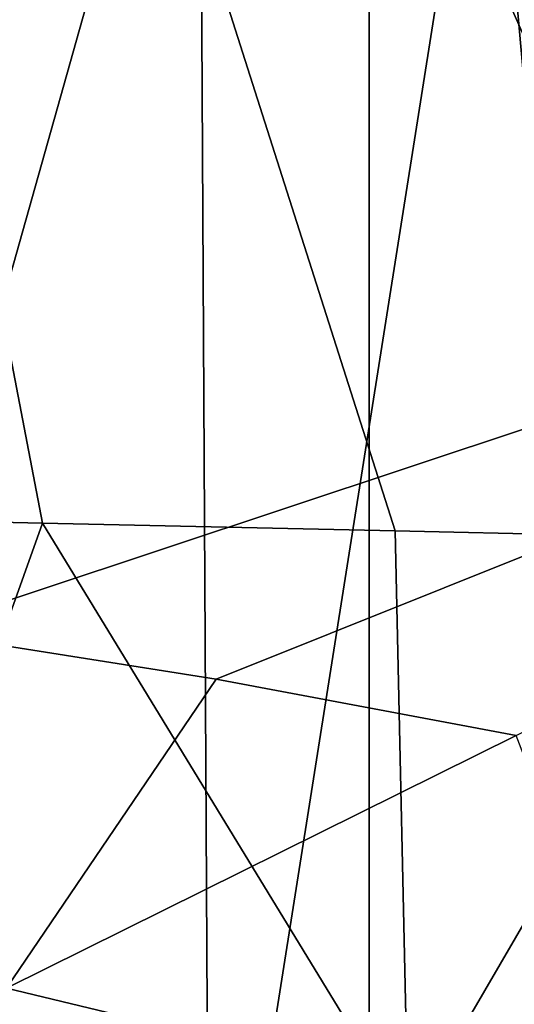
# Model space of a CAD drawing. Units: centimetres. Extents: x 719.2 to 789.3, y 1505.7 to 1580.2.
# Drawn here: x 721.2 to 722, y 1517.2 to 1518.9 of the extents above; entities that cross this region are included whole.
import ezdxf

# ---------------------------------------------------------------- set-up
doc = ezdxf.new("R2010")
doc.units = ezdxf.units.CM
doc.header["$MEASUREMENT"] = 0
doc.layers.add('72_NURUS_INSERT', color=7, linetype='Continuous')

# ---------------------------------------------------------------- blocks, each defined once
blk = doc.blocks.new('LOFT')
at = {"layer": '72_NURUS_INSERT'}
for points in [[(6.5046, 17.8529, 35.0586), (3.5569, 11.6049, 35.963), (0.3134, 16.2617, 35.29)], [(3.5569, 11.6049, 35.963), (2.9669, 11.6185, 35.961), (0.3134, 16.2617, 35.29)], [(2.9669, 11.6185, 35.961), (2.3769, 11.632, 35.9589), (0.3134, 16.2617, 35.29)], [(2.3769, 11.632, 35.9589), (1.7868, 11.6453, 35.9567), (0.3134, 16.2617, 35.29)], [(1.7868, 11.6453, 35.9567), (1.1966, 11.6585, 35.9544), (0.3134, 16.2617, 35.29)], [(1.1966, 11.6585, 35.9544), (0.6066, 11.6715, 35.952), (0.3134, 16.2617, 35.29)], [(5.1171, 12.8514, 38.5095), (0.1208, 14.0167, 38.4996), (0.9824, 11.4769, 38.7706)], [(1.7429, 13.7669, 46.3671), (1.0007, 13.7669, 46.3553), (1.0007, 9.2925, 44.3545), (1.7429, 9.2925, 44.3631)], [(2.4852, 13.7669, 46.3787), (1.7429, 13.7669, 46.3671), (1.7429, 9.2925, 44.3631), (2.4852, 9.2925, 44.3717)], [(0.983, 13.3165, 43.7193), (1.4592, 13.1978, 44.0062), (0.724, 10.5881, 42.2345)], [(1.4762, 10.1302, 42.5183), (0.724, 10.5881, 42.2345), (1.4592, 13.1978, 44.0062)], [(1.4592, 13.1978, 44.0062), (1.9414, 13.0763, 44.2997), (1.4762, 10.1302, 42.5183)], [(2.2459, 9.6625, 42.8074), (1.4762, 10.1302, 42.5183), (1.9414, 13.0763, 44.2997)], [(1.9414, 13.0763, 44.2997), (2.4073, 12.9577, 44.5859), (2.2459, 9.6625, 42.8074)], [(0.9824, 11.4769, 38.7706), (1.487, 11.3977, 38.7615), (5.1171, 12.8514, 38.5095)], [(1.487, 11.3977, 38.7615), (1.989, 11.303, 38.7572), (5.1171, 12.8514, 38.5095)], [(0.6066, 11.6715, 35.952), (1.1966, 11.6585, 35.9544), (0.8468, 10.6796, 36.0199)], [(1.8086, 10.6562, 36.0236), (0.8468, 10.6796, 36.0199), (1.1966, 11.6585, 35.9544)], [(1.1966, 11.6585, 35.9544), (1.7868, 11.6453, 35.9567), (1.8086, 10.6562, 36.0236)], [(1.7868, 11.6453, 35.9567), (2.3769, 11.632, 35.9589), (1.8086, 10.6562, 36.0236)], [(2.75, 10.633, 36.027), (1.8086, 10.6562, 36.0236), (2.3769, 11.632, 35.9589)], [(1.487, 11.3977, 38.7615), (0.9824, 11.4769, 38.7706), (1.1363, 10.8808, 38.9266)], [(1.989, 11.303, 38.7572), (1.487, 11.3977, 38.7615), (1.1363, 10.8808, 38.9266)], [(1.1363, 10.8808, 38.9266), (2.2546, 10.6112, 38.9274), (1.989, 11.303, 38.7572)], [(0.9803, 10.3952, 39.2763), (1.983, 10.0874, 39.294), (2.2546, 10.6112, 38.9274), (1.1363, 10.8808, 38.9266)]]:
    blk.add_3dface(points, dxfattribs=at)

msp = doc.modelspace()

# ---------------------------------------------------------------- block references
at = {"layer": '72_NURUS_INSERT'}
msp.add_blockref('LOFT', (719.9933, 1506.3737, 0.15), dxfattribs=at)

doc.saveas('drawing.dxf')
